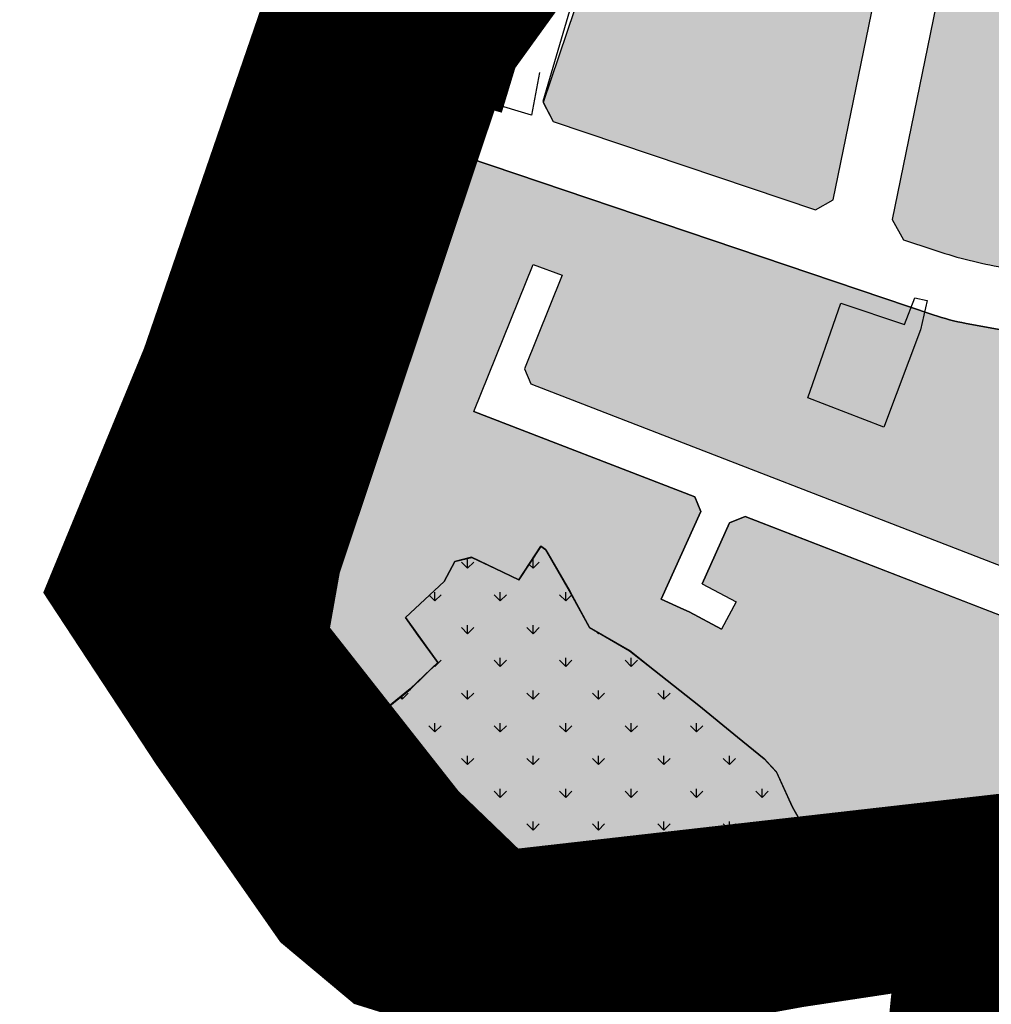
# Model space of a CAD drawing. Units: inches. Extents: x -8354 to 9589, y -9792 to 3020.
# Drawn here: x 1246 to 1372, y -3407 to -3279 of the extents above; entities that cross this region are included whole.
import ezdxf

# ---------------------------------------------------------------- set-up
doc = ezdxf.new("R2010")
doc.units = ezdxf.units.IN
doc.header["$MEASUREMENT"] = 0
for name, pattern in [('ACAD_ISO02W100', [15, 12, -3]), ('ACAD_ISO09W100', [45, 24, -3, 6, -3, 6, -3]), ('ACAD_ISO13W100', [36, 12, -3, 12, -3, 0, -3, 0, -3]), ('DASHED2', [0.375, 0.25, -0.125])]:
    doc.linetypes.add(name, pattern=pattern)
for name, color, linetype in [('h harim sabz t', 83, 'Continuous'), ('H Maskoni-T', 41, 'Continuous'), ('h sabz 2 -t', 70, 'Continuous'), ('h sabz t', 96, 'Continuous'), ('had harim sabz t', 101, 'Continuous'), ('had m', 101, 'ACAD_ISO13W100'), ('Had Maskoni-t', 101, 'Continuous'), ('had sabz t', 101, 'Continuous'), ('kabl', 5, 'Continuous'), ('line tafsili-new', 102, 'Continuous'), ('P001', 50, 'Continuous'), ('piyade-new', 101, 'Continuous')]:
    doc.layers.add(name, color=color, linetype=linetype)

# ---------------------------------------------------------------- blocks, each defined once
blk = doc.blocks.new('a')
at = {"layer": 'P001', "color": 6, "linetype": 'ACAD_ISO09W100', "const_width": 20}
blk.add_lwpolyline([(273457.0362300184, 3787445.277350559), (273407.2278077962, 3787398.428246711), (273405.0826878535, 3787395.410185419), (273390.9869863722, 3787405.428858809), (273372.0050654039, 3787379.840064397), (273359.5643060472, 3787365.152221), (273360.9937345535, 3787363.883122001), (273344.8572382032, 3787347.379384636), (273331.3462223573, 3787356.361333947), (273321.1041158835, 3787367.372351839), (273306.5570776696, 3787353.497539034), (273312.5805050196, 3787345.378890636), (273300.7560737411, 3787336.606050716), (273258.9030389183, 3787295.96909893), (273245.2766363332, 3787332.625772708), (273169.7008184956, 3787324.027637997), (273158.0580484156, 3787335.234669773), (273138.211441555, 3787360.456968926), (273140.3911177753, 3787372.728575713), (273162.2736676857, 3787438.078501897), (273170.1632241594, 3787449.009111584), (273201.0777646431, 3787520.41572664), (273159.2626720524, 3787560.631827908), (273161.2851546155, 3787562.29439551)], dxfattribs=at)

msp = doc.modelspace()

# ---------------------------------------------------------------- hatches: boundary and pattern name
at = {"layer": 'h harim sabz t', "linetype": 'Continuous'}
h = msp.add_hatch(color=256, dxfattribs=at)
edge = h.paths.add_edge_path()
edge.add_line((1317.50529115708, -3532.25134619453), (1306.622811661013, -3532.25134619453))
edge.add_line((1306.622811661013, -3532.25134619453), (1327.240961978472, -3484.222035042821))
edge.add_arc((1386.968679007225, -3509.862074370504), 64.99855227766149, 152.1564520930233, 156.7670186280728, ccw=False)
edge.add_line((1329.495253485771, -3479.503926254688), (1338.664107368821, -3462.184521128302))
edge.add_arc((1396.110648448218, -3492.596606185901), 64.99999999644209, 125.9570338609081, 152.1033441201411, ccw=False)
edge.add_line((1357.944052141303, -3439.981865609875), (1358.920870690168, -3439.319502493246))
edge.add_arc((1353.308630250361, -3431.042863244988), 9.999999999999954, 304.1404908738133, 353.4954006051505)
edge.add_line((1363.244257901706, -3432.17569296469), (1363.244202774976, -3432.176176356497))
edge.add_line((1363.244202774976, -3432.176176356497), (1366.866825235685, -3397.086598405028))
edge.add_line((1366.866825235685, -3397.086598405028), (1376.946934175355, -3395.823876838544))
edge.add_line((1376.946934175355, -3395.823876838544), (1372.952693415484, -3427.228115121248))
edge.add_line((1372.952693415484, -3427.228115121248), (1372.657647932557, -3437.888771796478))
edge.add_arc((1362.723754335117, -3436.740835387121), 10.00000000026005, 303.5904318449656, 353.408277278887, ccw=False)
edge.add_line((1368.256278806975, -3445.070971818986), (1365.681763861705, -3446.780855810614))
edge.add_arc((1396.110648450807, -3492.596606188682), 55.00000000038454, 123.5904318380376, 152.1033441190918)
edge.add_line((1347.502036765711, -3466.863303445159), (1338.385208281832, -3484.08442659338))
edge.add_arc((1386.968735662286, -3509.862101502881), 54.99861504135566, 152.0502637489821, 156.7670209074805)
edge.add_line((1336.43004430449, -3488.166748721498), (1317.50529115708, -3532.25134619453))
at = {"layer": 'H Maskoni-T'}
h = msp.add_hatch(color=256, dxfattribs=at)
edge = h.paths.add_edge_path()
edge.add_line((1594.823390732197, -3397.698375321804), (1594.462615321767, -3395.586812636228))
edge.add_line((1594.462615321767, -3395.586812636228), (1583.019946489627, -3387.312845867472))
edge.add_line((1583.019946489627, -3387.312845867472), (1583.276900653405, -3386.959010986956))
edge.add_line((1583.276900653405, -3386.959010986956), (1583.696662186905, -3385.611671752641))
edge.add_line((1583.696662186905, -3385.611671752641), (1584.163662683595, -3383.727673195647))
edge.add_line((1584.163662683595, -3383.727673195647), (1584.415264071342, -3383.385628218177))
edge.add_line((1584.415264071342, -3383.385628218177), (1596.74238849562, -3392.299127276866))
edge.add_line((1596.74238849562, -3392.299127276866), (1598.812660426394, -3391.945406683134))
edge.add_line((1598.812660426394, -3391.945406683134), (1610.02549748335, -3375.777985413904))
edge.add_line((1610.02549748335, -3375.777985413904), (1609.442928606438, -3373.058825221258))
edge.add_line((1609.442928606438, -3373.058825221258), (1586.037073938203, -3358.44046430138))
edge.add_line((1586.037073938203, -3358.44046430138), (1583.221492978189, -3358.9884010622))
edge.add_line((1583.221492978189, -3358.9884010622), (1543.532803600099, -3416.08656554238))
edge.add_line((1543.532803600099, -3416.08656554238), (1542.050352412187, -3418.20692247699))
edge.add_line((1542.050352412187, -3418.20692247699), (1542.978578618638, -3421.114448689269))
edge.add_arc((-276024.2306558968, -781048.1382036088), 825679.9281296424, 70.35584922152623, 70.356418039343, ccw=False)
edge.add_line((1550.698646763716, -3423.870103136982), (1569.431377652827, -3430.556693491871))
edge.add_line((1569.431377652827, -3430.556693491871), (1572.820113101652, -3429.429538133899))
edge.add_line((1572.820113101652, -3429.429538133899), (1594.823390732197, -3397.698375321804))
h = msp.add_hatch(color=256, dxfattribs=at)
edge = h.paths.add_edge_path()
edge.add_line((1370.773884656983, -3224.160433230801), (1369.599306112648, -3221.249534292026))
edge.add_arc((1430.381981651849, -3110.936036134203), 125.9507900789819, 239.41141350673172, 241.1452604316023, ccw=False)
edge.add_line((1366.289410280556, -3219.359944090592), (1364.370759467505, -3218.264603343206))
edge.add_arc((1370.815991180386, -3206.974829734319), 12.9999999989481, 232.351682778839, 240.27833697428912, ccw=False)
edge.add_arc((1367.559953456964, -3209.889137236531), 8.740195658722703, 206.0701936582497, 237.5898960731349, ccw=False)
edge.add_arc((1370.815991179043, -3206.974829732889), 12.99999999894822, 203.3223300201306, 211.3084069514108, ccw=False)
edge.add_line((1358.878193168812, -3212.121574202897), (1358.042997171664, -3210.184349386832))
edge.add_line((1358.042997171664, -3210.184349386832), (1354.409265747787, -3208.578215598474))
edge.add_line((1354.409265747787, -3208.578215598474), (1346.347071679103, -3205.014671463864))
edge.add_line((1346.347071679103, -3205.014671463864), (1340.384124938542, -3217.130607503811))
edge.add_line((1340.384124938542, -3217.130607503811), (1337.675199238843, -3223.192302971492))
edge.add_line((1337.675199238843, -3223.192302971492), (1333.681197848896, -3231.027298548138))
edge.add_line((1333.681197848896, -3231.027298548138), (1329.849112210939, -3238.645329618706))
edge.add_arc((1420.897867797962, -3279.998976449773), 100.0000000008711, 155.5728153169286, 160.2629227552268)
edge.add_line((1326.772647135453, -3246.228533227807), (1326.037836307338, -3249.499738469133))
edge.add_line((1326.037836307338, -3249.499738469133), (1322.927906353519, -3263.081773462584))
edge.add_line((1322.927906353519, -3263.081773462584), (1313.776684498791, -3290.185122719845))
edge.add_line((1313.776684498791, -3290.185122719845), (1315.057057190946, -3292.644987807488))
edge.add_line((1315.057057190946, -3292.644987807488), (1349.055409594583, -3304.124250485441))
edge.add_line((1349.055409594583, -3304.124250485441), (1351.352966979173, -3302.80500074557))
edge.add_line((1351.352966979173, -3302.80500074557), (1358.96682603008, -3265.761016778061))
edge.add_arc((1464.755425137306, -3287.50434448095), 108.0000000030763, 163.6708580529504, 168.3854245518237, ccw=False)
edge.add_line((1361.111884388983, -3257.139620510275), (1370.773884656983, -3224.160433230801))
h = msp.add_hatch(color=256, dxfattribs=at)
edge = h.paths.add_edge_path()
edge.add_arc((1437.2100972608, -3247.5624020918), 32.31671487568328, 193.0258773839164, 206.7182342135959, ccw=False)
edge.add_line((1405.724944223444, -3254.846302047717), (1403.938024616362, -3253.418761222036))
edge.add_line((1403.938024616362, -3253.418761222036), (1379.936102549107, -3253.560980773876))
edge.add_line((1379.936102549107, -3253.560980773876), (1379.912401604959, -3249.56105099001))
edge.add_line((1379.912401604959, -3249.56105099001), (1403.431336377425, -3249.421693303502))
edge.add_line((1403.431336377425, -3249.421693303502), (1404.781870071571, -3247.920268115001))
edge.add_line((1404.781870071571, -3247.920268115001), (1404.212379971314, -3242.232464462863))
edge.add_line((1404.212379971314, -3242.232464462863), (1400.178714785636, -3242.173800098589))
edge.add_line((1400.178714785636, -3242.173800098589), (1399.823573087486, -3236.931871750737))
edge.add_line((1399.823573087486, -3236.931871750737), (1401.661173609112, -3237.012240301231))
edge.add_line((1401.661173609112, -3237.012240301231), (1403.711091746138, -3237.177257429222))
edge.add_arc((1435.602514135911, -3234.543405124797), 32.00000000007003, 168.683988190265, 184.7212354085484, ccw=False)
edge.add_line((1404.224598571685, -3228.264359429358), (1404.26141492769, -3228.046441060836))
edge.add_line((1404.26141492769, -3228.046441060836), (1403.053637104951, -3227.821369566368))
edge.add_line((1403.053637104951, -3227.821369566368), (1403.557965063866, -3226.155317602093))
edge.add_line((1403.557965063866, -3226.155317602093), (1402.747476935996, -3225.002334241634))
edge.add_line((1402.747476935996, -3225.002334241634), (1385.920608321232, -3221.974648577506))
edge.add_line((1385.920608321232, -3221.974648577506), (1381.569795032641, -3222.377849679785))
edge.add_line((1381.569795032641, -3222.377849679785), (1379.016018613036, -3224.481728873095))
edge.add_line((1379.016018613036, -3224.481728873095), (1368.789183703045, -3259.388859324037))
edge.add_arc((1464.755425135981, -3287.504344479525), 100.0000000014654, 163.6708580542366, 168.385424552814)
edge.add_line((1366.803018556236, -3267.371633645492), (1358.990194838056, -3305.38364760845))
edge.add_line((1358.990194838056, -3305.38364760845), (1360.482443790328, -3307.982494133404))
edge.add_line((1360.482443790328, -3307.982494133404), (1364.265189063413, -3309.259706807668))
edge.add_arc((1383.45914083396, -3252.412611759147), 60.00000000021355, 251.3431711917363, 259.7274418762145)
edge.add_line((1372.759283125195, -3311.450845515235), (1382.205856933169, -3313.162905465691))
edge.add_arc((1371.862661152174, -3370.233198093596), 57.99999999654015, 70.772809456179, 79.72744187971779, ccw=False)
edge.add_line((1390.962918228846, -3315.468426760165), (1397.358208557152, -3317.698906068104))
edge.add_line((1397.358208557152, -3317.698906068104), (1409.457420446937, -3324.05050748528))
edge.add_line((1409.457420446937, -3324.05050748528), (1407.207967393011, -3341.651671401104))
edge.add_line((1407.207967393011, -3341.651671401104), (1409.286815788857, -3343.550588221169))
edge.add_line((1409.286815788857, -3343.550588221169), (1412.61651088009, -3338.615814955318))
edge.add_arc((1329.721698541803, -3282.683265509894), 100.0000000003232, 325.9908359841045, 329.5530213742532)
edge.add_line((1415.931545162251, -3333.3573451339), (1412.375831139883, -3331.853960121395))
edge.add_line((1412.375831139883, -3331.853960121395), (1414.164783747428, -3328.26750290242))
edge.add_line((1414.164783747428, -3328.26750290242), (1417.90087762175, -3329.847153993203))
edge.add_arc((1329.721698542851, -3282.683265508497), 100.0000000001315, 331.8592672146007, 340.6586043485045)
edge.add_line((1424.07788972245, -3315.802884861706), (1423.557292062118, -3315.847728691409))
edge.add_line((1423.557292062118, -3315.847728691409), (1423.545292376684, -3314.945729563357))
edge.add_line((1423.545292376684, -3314.945729563357), (1422.167535070473, -3315.032145583881))
edge.add_line((1422.167535070473, -3315.032145583881), (1421.680221240063, -3305.974235738972))
edge.add_line((1421.680221240063, -3305.974235738972), (1401.257519370321, -3306.111364766369))
edge.add_line((1401.257519370321, -3306.111364766369), (1401.340257665984, -3302.110719048297))
edge.add_line((1401.340257665984, -3302.110719048297), (1425.0362712357, -3301.951611243533))
edge.add_line((1425.0362712357, -3301.951611243533), (1425.987547167953, -3300.545495606372))
edge.add_line((1425.987547167953, -3300.545495606372), (1420.083236825214, -3285.523035725923))
edge.add_arc((1412.637668521171, -3288.449383759284), 8.000000011408142, 21.4564244297067, 28.22588415378332)
edge.add_line((1419.686387578052, -3284.665792893497), (1417.572924796403, -3283.733390826611))
edge.add_line((1417.572924796403, -3283.733390826611), (1406.933175463373, -3286.724884653343))
edge.add_arc((1378.783794665853, -3186.606892463164), 103.9999999974829, 277.8931538452863, 285.7039684070169, ccw=False)
edge.add_line((1393.065718541997, -3289.621583890515), (1383.749934381483, -3290.913121227986))
edge.add_line((1383.749934381483, -3290.913121227986), (1383.639076657155, -3290.246409874754))
edge.add_line((1383.639076657155, -3290.246409874754), (1383.574161205817, -3290.135203441484))
edge.add_line((1383.574161205817, -3290.135203441484), (1383.106162085574, -3288.026205822239))
edge.add_line((1383.106162085574, -3288.026205822239), (1382.984269461738, -3286.981013814798))
edge.add_line((1382.984269461738, -3286.981013814798), (1392.516413777162, -3285.659480374186))
edge.add_arc((1378.78379466562, -3186.606892460837), 99.99999999997245, 277.8931538450184, 285.7039684067653)
edge.add_line((1405.850506971152, -3282.874192646118), (1415.74311488625, -3280.092766637793))
edge.add_line((1415.74311488625, -3280.092766637793), (1416.513508275528, -3278.34652667108))
edge.add_line((1416.513508275528, -3278.34652667108), (1408.343891399008, -3262.092103379192))
h = msp.add_hatch(color=256, dxfattribs=at)
edge = h.paths.add_edge_path()
edge.add_line((1394.164305378594, -3325.057571475273), (1388.328400019933, -3323.022188327154))
edge.add_arc((1371.862661148624, -3370.233198096355), 50.00000000005677, 70.77280944270166, 79.72744187978238)
edge.add_line((1380.779209236176, -3321.03466996585), (1368.59198081822, -3318.825904534077))
edge.add_arc((1373.941909674212, -3289.30678765642), 30.00000000001566, 251.3431711885512, 259.7274418730587, ccw=False)
edge.add_line((1364.344933787388, -3317.730335180061), (1300.613455115263, -3296.211928178901))
edge.add_line((1300.613455115263, -3296.211928178901), (1298.127866221619, -3297.482912446717))
edge.add_line((1298.127866221619, -3297.482912446717), (1291.287103010601, -3319.611789424318))
edge.add_arc((1147.978403485987, -3275.310360097398), 149.9999999994803, 337.1844589685267, 342.82190197828675, ccw=False)
edge.add_line((1286.242104552015, -3333.475203150296), (1278.185646193129, -3352.626217606822))
edge.add_line((1278.185646193129, -3352.626217606822), (1278.589353472138, -3357.019760252322))
edge.add_line((1278.589353472138, -3357.019760252322), (1288.642558811842, -3372.315298699187))
edge.add_line((1288.642558811842, -3372.315298699187), (1292.339556615594, -3369.606972716162))
edge.add_line((1292.339556615594, -3369.606972716162), (1296.540687035331, -3366.20890957105))
edge.add_line((1296.540687035331, -3366.20890957105), (1300.114172846106, -3362.765153985815))
edge.add_line((1300.114172846106, -3362.765153985815), (1297.539689104798, -3359.260915467395))
edge.add_line((1297.539689104798, -3359.260915467395), (1295.910352648845, -3356.940053364141))
edge.add_line((1295.910352648845, -3356.940053364141), (1300.916352628059, -3352.276053957055))
edge.add_line((1300.916352628059, -3352.276053957055), (1302.305353065165, -3349.67805537709))
edge.add_line((1302.305353065165, -3349.67805537709), (1304.483643265934, -3349.152552239011))
edge.add_line((1304.483643265934, -3349.152552239011), (1310.619640257819, -3352.075544700837))
edge.add_line((1310.619640257819, -3352.075544700837), (1313.478640825165, -3347.723546656659))
edge.add_line((1313.478640825165, -3347.723546656659), (1314.076640481273, -3348.15554578078))
edge.add_line((1314.076640481273, -3348.15554578078), (1317.194396748118, -3353.529838680635))
edge.add_line((1317.194396748118, -3353.529838680635), (1319.774570536827, -3358.255421035802))
edge.add_line((1319.774570536827, -3358.255421035802), (1324.939567816587, -3361.247414183217))
edge.add_line((1324.939567816587, -3361.247414183217), (1327.379309340407, -3363.170683245519))
edge.add_line((1327.379309340407, -3363.170683245519), (1333.933305410579, -3368.337673225319))
edge.add_line((1333.933305410579, -3368.337673225319), (1338.962397883324, -3372.472115910026))
edge.add_line((1338.962397883324, -3372.472115910026), (1342.432395774549, -3375.256110564685))
edge.add_line((1342.432395774549, -3375.256110564685), (1344.003062356523, -3376.980133500761))
edge.add_line((1344.003062356523, -3376.980133500761), (1346.095646187108, -3381.550327500673))
edge.add_line((1346.095646187108, -3381.550327500673), (1349.347625880646, -3387.262797108731))
edge.add_arc((1365.605015761934, -3485.93243415215), 100.0000000001615, 97.14017114981539, 99.35632620941158, ccw=False)
edge.add_line((1353.175296870902, -3386.7079306849), (1374.716843640459, -3383.696572573735))
edge.add_line((1374.716843640459, -3383.696572573735), (1375.57683354584, -3381.825137923351))
edge.add_line((1375.57683354584, -3381.825137923351), (1381.237846007248, -3370.643580044499))
edge.add_line((1381.237846007248, -3370.643580044499), (1383.04054686488, -3367.226456580097))
edge.add_line((1383.04054686488, -3367.226456580097), (1384.924039362957, -3363.687398187695))
edge.add_line((1384.924039362957, -3363.687398187695), (1385.989774662563, -3361.684895142327))
edge.add_line((1385.989774662563, -3361.684895142327), (1339.939685982679, -3343.850960725332))
edge.add_line((1339.939685982679, -3343.850960725332), (1337.923331823344, -3344.67621920432))
edge.add_line((1337.923331823344, -3344.67621920432), (1334.356224773595, -3352.571661176505))
edge.add_line((1334.356224773595, -3352.571661176505), (1338.766497040311, -3354.939357454302))
edge.add_line((1338.766497040311, -3354.939357454302), (1336.874476308962, -3358.463596031415))
edge.add_line((1336.874476308962, -3358.463596031415), (1332.705477081034, -3356.225429466339))
edge.add_line((1332.705477081034, -3356.225429466339), (1331.979582940023, -3355.897475485569))
edge.add_line((1331.979582940023, -3355.897475485569), (1329.067046785987, -3354.563473325102))
edge.add_line((1329.067046785987, -3354.563473325102), (1334.18766059217, -3343.229496350391))
edge.add_line((1334.18766059217, -3343.229496350391), (1333.40647601758, -3341.320827965038))
edge.add_line((1333.40647601758, -3341.320827965038), (1304.782025731661, -3330.235364640476))
edge.add_line((1304.782025731661, -3330.235364640476), (1312.482340158223, -3311.184952103878))
edge.add_line((1312.482340158223, -3311.184952103878), (1316.227435973151, -3312.593423765497))
edge.add_line((1316.227435973151, -3312.593423765497), (1311.323349640616, -3324.726028043656))
edge.add_line((1311.323349640616, -3324.726028043656), (1312.159992732018, -3326.658421333293))
edge.add_line((1312.159992732018, -3326.658421333293), (1378.681007909849, -3352.420183275705))
edge.add_line((1378.681007909849, -3352.420183275705), (1380.539782220408, -3351.534164357344))
edge.add_line((1380.539782220408, -3351.534164357344), (1385.648707978105, -3335.677518985579))
edge.add_line((1385.648707978105, -3335.677518985579), (1389.279666864573, -3337.451398449829))
edge.add_line((1389.279666864573, -3337.451398449829), (1384.276072021834, -3352.981126767462))
edge.add_line((1384.276072021834, -3352.981126767462), (1385.214836446013, -3354.950555592655))
edge.add_line((1385.214836446013, -3354.950555592655), (1394.452432045973, -3358.528022624897))
edge.add_line((1394.452432045973, -3358.528022624897), (1398.893943130881, -3351.948853394827))
edge.add_line((1398.893943130881, -3351.948853394827), (1402.035887336735, -3347.762409117418))
edge.add_line((1402.035887336735, -3347.762409117418), (1398.745999162462, -3344.757272234997))
edge.add_line((1398.745999162462, -3344.757272234997), (1400.563754445551, -3330.533988652164))
edge.add_line((1400.563754445551, -3330.533988652164), (1399.04647002174, -3327.620512279096))
edge.add_line((1399.04647002174, -3327.620512279096), (1394.164305378594, -3325.057571475273))
at = {"layer": 'h sabz 2 -t'}
h = msp.add_hatch(color=256, dxfattribs=at)
edge = h.paths.add_edge_path()
edge.add_line((1343.999394670505, -3376.976107710386), (1342.432395769892, -3375.25611056515))
edge.add_line((1342.432395769892, -3375.25611056515), (1338.962397868889, -3372.472115894659))
edge.add_line((1338.962397868889, -3372.472115894659), (1333.933305443757, -3368.337673219266))
edge.add_line((1333.933305443757, -3368.337673219266), (1327.379309340407, -3363.170683245519))
edge.add_line((1327.379309340407, -3363.170683245519), (1324.939567823572, -3361.247414184614))
edge.add_line((1324.939567823572, -3361.247414184614), (1319.77457053706, -3358.255421036268))
edge.add_line((1319.77457053706, -3358.255421036268), (1317.194396737524, -3353.529838665268))
edge.add_line((1317.194396737524, -3353.529838665268), (1314.076640480109, -3348.155545779383))
edge.add_line((1314.076640480109, -3348.155545779383), (1313.478640824816, -3347.723546657125))
edge.add_line((1313.478640824816, -3347.723546657125), (1310.619640257702, -3352.075544700372))
edge.add_line((1310.619640257702, -3352.075544700372), (1304.483643266283, -3349.152552239476))
edge.add_line((1304.483643266283, -3349.152552239476), (1302.305353065398, -3349.678055378022))
edge.add_line((1302.305353065398, -3349.678055378022), (1300.916352628408, -3352.276053955658))
edge.add_line((1300.916352628408, -3352.276053955658), (1295.910352648845, -3356.940053365072))
edge.add_line((1295.910352648845, -3356.940053365072), (1297.539689091411, -3359.260915439455))
edge.add_line((1297.539689091411, -3359.260915439455), (1300.114172845989, -3362.765153985815))
edge.add_line((1300.114172845989, -3362.765153985815), (1296.540687033584, -3366.20890957105))
edge.add_line((1296.540687033584, -3366.20890957105), (1292.339556614313, -3369.606972714765))
edge.add_line((1292.339556614313, -3369.606972714765), (1288.748678623377, -3372.237558041113))
edge.add_line((1288.748678623377, -3372.237558041113), (1297.340386990485, -3385.533857904719))
edge.add_arc((1313.73329641827, -3374.076435834334), 20.00000000016318, 214.9506801886166, 279.4501859544057)
edge.add_line((1317.017097379108, -3393.805010320498), (1349.300067794304, -3387.17925595806))
edge.add_line((1349.300067794304, -3387.17925595806), (1346.087070786188, -3381.535263843248))
edge.add_line((1346.087070786188, -3381.535263843248), (1343.999394670505, -3376.976107710386))
at = {"layer": 'h sabz t'}
h = msp.add_hatch(dxfattribs=at)
h.set_pattern_fill('GRASS', color=256, scale=6, style=0)
h.set_pattern_definition([(90, (-692537.4965540118, -3909032.251346195), (-4.242640685999999, 4.242640685999999), [1.125, -7.360281378]), (45, (-692537.4965540118, -3909032.251346195), (-4.242640687119284, 4.242640687119285), [1.125, -4.875]), (135, (-692537.4965540118, -3909032.251346195), (-4.242640687119285, -4.242640687119284), [1.125, -4.875])])
edge = h.paths.add_edge_path()
edge.add_line((1343.999394670505, -3376.976107710386), (1342.432395769892, -3375.25611056515))
edge.add_line((1342.432395769892, -3375.25611056515), (1338.962397868889, -3372.472115894659))
edge.add_line((1338.962397868889, -3372.472115894659), (1333.933305443757, -3368.337673219266))
edge.add_line((1333.933305443757, -3368.337673219266), (1327.379309340407, -3363.170683245519))
edge.add_line((1327.379309340407, -3363.170683245519), (1324.939567823572, -3361.247414184614))
edge.add_line((1324.939567823572, -3361.247414184614), (1319.77457053706, -3358.255421036268))
edge.add_line((1319.77457053706, -3358.255421036268), (1317.194396737524, -3353.529838665268))
edge.add_line((1317.194396737524, -3353.529838665268), (1314.076640480109, -3348.155545779383))
edge.add_line((1314.076640480109, -3348.155545779383), (1313.478640824816, -3347.723546657125))
edge.add_line((1313.478640824816, -3347.723546657125), (1310.619640257702, -3352.075544700372))
edge.add_line((1310.619640257702, -3352.075544700372), (1304.483643266283, -3349.152552239476))
edge.add_line((1304.483643266283, -3349.152552239476), (1302.305353065398, -3349.678055378022))
edge.add_line((1302.305353065398, -3349.678055378022), (1300.916352628408, -3352.276053955658))
edge.add_line((1300.916352628408, -3352.276053955658), (1295.910352648845, -3356.940053365072))
edge.add_line((1295.910352648845, -3356.940053365072), (1297.539689091411, -3359.260915439455))
edge.add_line((1297.539689091411, -3359.260915439455), (1300.114172845989, -3362.765153985815))
edge.add_line((1300.114172845989, -3362.765153985815), (1296.540687033584, -3366.20890957105))
edge.add_line((1296.540687033584, -3366.20890957105), (1292.339556614313, -3369.606972714765))
edge.add_line((1292.339556614313, -3369.606972714765), (1288.748678623377, -3372.237558041113))
edge.add_line((1288.748678623377, -3372.237558041113), (1297.340386990485, -3385.533857904719))
edge.add_arc((1313.73329641827, -3374.076435834334), 20.00000000016318, 214.9506801886166, 279.4501859544057)
edge.add_line((1317.017097379108, -3393.805010320498), (1349.300067794304, -3387.17925595806))
edge.add_line((1349.300067794304, -3387.17925595806), (1346.087070786188, -3381.535263843248))
edge.add_line((1346.087070786188, -3381.535263843248), (1343.999394670505, -3376.976107710386))

# ---------------------------------------------------------------- linework, layer by layer
at = {"color": 240, "linetype": 'ACAD_ISO02W100', "lineweight": 90, "true_color": 0xed1f24, "const_width": 20, "elevation": -1758.228157342073}
msp.add_lwpolyline([(1302.342084102262, -3550.413968389254), (1330.571145765791, -3484.655286582984), (1345.232748040422, -3457.489424869749), (1352.830480150924, -3448.778214503411), (1362.876595512747, -3441.2205549873), (1365.896011987747, -3437.523347847029), (1367.075581123079, -3424.374756854824), (1370.135649010264, -3393.89781580526), (1345.828755413839, -3397.567611984308), (1316.931044360203, -3402.805391318961), (1311.558889895956, -3403.513565504323), (1294.119143698177, -3398.082472026679), (1287.119162079429, -3392.226464570365), (1271.855181380133, -3370.383299490768), (1260.205294115456, -3352.658475165121), (1271.377787792315, -3325.572309616353), (1288.655081409279, -3275.312803707882), (1301.709369696082, -3279.142203073814), (1311.405822577961, -3247.270042167376), (1316.860752892173, -3231.487093966785), (1334.896293544605, -3196.109465660858), (1309.23663382976, -3175.416713321913)], dxfattribs=at)
at = {"layer": 'had harim sabz t', "ltscale": 2}
msp.add_lwpolyline([(1317.50529115708, -3532.25134619453), (1306.622811661013, -3532.25134619453), (1327.240961978472, -3484.222035042821, -0.0201201059435919), (1329.495253485771, -3479.503926254688), (1338.664107368821, -3462.184521128302, -0.114582341631524), (1357.944052141303, -3439.981865609875), (1358.920870690168, -3439.319502493246, 0.2187434189892151), (1363.244257901706, -3432.17569296469), (1363.244202774976, -3432.176176356497), (1366.866825235685, -3397.086598405028), (1376.946934175355, -3395.823876838544), (1372.952693415484, -3427.228115121248), (1372.657647932557, -3437.888771796478, -0.2208609469303244), (1368.256278806975, -3445.070971818986), (1365.681763861705, -3446.780855810614, 0.1250569313725219), (1347.502036765711, -3466.863303445159), (1338.385208281832, -3484.08442659338, 0.0205836418718737), (1336.43004430449, -3488.166748721498)], format="xyb", close=True, dxfattribs=at)
at = {"layer": 'had m', "linetype": 'DASHED2', "ltscale": 80}
for p, q in [((1324.139596617548, -3227.283146756236), (1312.258851718274, -3291.838321932126)), ((1295.441881522187, -3286.777025010902), (1280.07961489493, -3334.514807567)), ((1312.258851718274, -3291.838321932126), (1295.441881522187, -3286.777025010902)), ((1280.07961489493, -3334.514807567), (1270.218270231271, -3355.782141842414)), ((1270.218270231271, -3355.782141842414), (1284.815111717442, -3374.218183120247)), ((1284.815111717442, -3374.218183120247), (1293.959357111366, -3388.369574624579)), ((1319.224787040032, -3397.848219448235), (1351.780162067618, -3391.16758127464))]:
    msp.add_line(p, q, dxfattribs=at)
for centre, radius, start, end in [((1312.691500886698, -3376.850803807235), 21.99034541707395, 211.5881919563855, 287.2833813032248), ((1355.800553655481, -3410.759325747255), 20.00000000000008, 23.46614773617627, 101.5965875865316)]:
    msp.add_arc(centre, radius, start, end, dxfattribs=at)
at = {"layer": 'Had Maskoni-t', "ltscale": 2}
msp.add_lwpolyline([(1370.773884656983, -3224.160433230801), (1369.599306112648, -3221.249534292026, -0.0075654787266138), (1366.289410280556, -3219.359944090592), (1364.370759467505, -3218.264603343206, -0.0346003513506472), (1362.875421135248, -3217.267902518036, -0.1384043736997421), (1359.709017478422, -3213.730207974436, -0.0348599446896877), (1358.878193168812, -3212.121574202897), (1358.042997171664, -3210.184349386832), (1354.409265747787, -3208.578215598474), (1346.347071679103, -3205.014671463864), (1340.384124938542, -3217.130607503811), (1337.675199238843, -3223.192302971492), (1333.681197848896, -3231.027298548138), (1329.849112210939, -3238.645329618706, 0.0204673115424159), (1326.772647135453, -3246.228533227807), (1326.037836307338, -3249.499738469133), (1322.927906353519, -3263.081773462584), (1313.776684498791, -3290.185122719845), (1315.057057190946, -3292.644987807488), (1349.055409594583, -3304.124250485441), (1351.352966979173, -3302.80500074557), (1358.96682603008, -3265.761016778061, -0.0205740792681136), (1361.111884388983, -3257.139620510275)], format="xyb", close=True, dxfattribs=at)
msp.add_lwpolyline([(1380.779209236176, -3321.03466996585), (1368.59198081822, -3318.825904534077, -0.0365996111950417), (1364.344933787388, -3317.730335180061), (1300.613455115263, -3296.211928178901), (1298.127866221619, -3297.482912446717), (1291.287103010601, -3319.611789424318, -0.0246029477724543), (1286.242104552015, -3333.475203150296), (1278.185646193129, -3352.626217606822), (1278.589353472138, -3357.019760252322), (1288.642558811842, -3372.315298699187), (1292.339556615594, -3369.606972716162), (1296.540687035331, -3366.20890957105), (1300.114172846106, -3362.765153985815), (1297.539689104798, -3359.260915467395), (1295.910352648845, -3356.940053364141), (1300.916352628059, -3352.276053957055), (1302.305353065165, -3349.67805537709), (1304.483643265934, -3349.152552239011), (1310.619640257819, -3352.075544700837), (1313.478640825165, -3347.723546656659), (1314.076640481273, -3348.15554578078), (1317.194396748118, -3353.529838680635), (1319.774570536827, -3358.255421035802), (1324.939567816587, -3361.247414183217), (1327.379309340407, -3363.170683245519), (1333.933305410579, -3368.337673225319), (1338.962397883324, -3372.472115910026), (1342.432395774549, -3375.256110564685), (1344.003062356523, -3376.980133500761), (1346.095646187108, -3381.550327500673), (1349.347625880646, -3387.262797108731, -0.0096701020341556), (1353.175296870902, -3386.7079306849), (1374.716843640459, -3383.696572573735)], format="xyb", dxfattribs=at)
msp.add_lwpolyline([(1385.989774662563, -3361.684895142327), (1339.939685982679, -3343.850960725332), (1337.923331823344, -3344.67621920432), (1334.356224773595, -3352.571661176505), (1338.766497040311, -3354.939357454302), (1336.874476308962, -3358.463596031415), (1332.705477081034, -3356.225429466339), (1331.979582940023, -3355.897475485569), (1329.067046785987, -3354.563473325102), (1334.18766059217, -3343.229496350391), (1333.40647601758, -3341.320827965038), (1304.782025731661, -3330.235364640476), (1312.482340158223, -3311.184952103878), (1316.227435973151, -3312.593423765497), (1311.323349640616, -3324.726028043656), (1312.159992732018, -3326.658421333293), (1378.681007909849, -3352.420183275705)], dxfattribs=at)
at = {"layer": 'had sabz t', "ltscale": 2, "extrusion": (-0.0008075802919268002, 0.0013834629127887, 0.9999987169213974)}
msp.add_line((1344.007855964852, -3376.990602719011), (1346.094853713903, -3381.548596745236), dxfattribs=at)
msp.add_line((1344.007855964852, -3376.990602719011), (1346.094853713903, -3381.548596745236), dxfattribs=at)
at = {"layer": 'had sabz t'}
msp.add_lwpolyline([(1343.999394670505, -3376.976107710386), (1342.432395769892, -3375.25611056515), (1338.962397868889, -3372.472115894659), (1333.933305443757, -3368.337673219266), (1327.379309340407, -3363.170683245519), (1324.939567823572, -3361.247414184614), (1319.77457053706, -3358.255421036268), (1317.194396737524, -3353.529838665268), (1314.076640480109, -3348.155545779383), (1313.478640824816, -3347.723546657125), (1310.619640257702, -3352.075544700372), (1304.483643266283, -3349.152552239476), (1302.305353065398, -3349.678055378022), (1300.916352628408, -3352.276053955658), (1295.910352648845, -3356.940053365072), (1297.539689091411, -3359.260915439455), (1300.114172845989, -3362.765153985815), (1296.540687033584, -3366.20890957105), (1292.339556614313, -3369.606972714765), (1288.748678623377, -3372.237558041113), (1297.340386990485, -3385.533857904719, 0.289105574850439), (1317.017097379108, -3393.805010320498), (1349.300067794304, -3387.17925595806), (1346.087070786188, -3381.535263843248)], format="xyb", close=True, dxfattribs=at)
at = {"layer": 'had sabz t', "ltscale": 2, "elevation": -8.974624626867351}
msp.add_lwpolyline([(1349.313910702038, -3387.190638802825), (1313.511485081077, -3394.538725879854), (1307.773732868516, -3394.538725879854), (1303.909564089057, -3392.491083382508), (1298.288881303653, -3386.99168246041), (1288.812015753499, -3372.325536829765), (1288.762273212573, -3372.24912279646), (1292.353399526704, -3369.618355553942), (1296.554529940853, -3366.220292414884), (1300.128015753491, -3362.776536829649), (1297.553532009156, -3359.272298292136), (1295.924195556696, -3356.95143620844), (1300.930195536259, -3352.287436799491), (1302.319195973365, -3349.689438220924), (1304.497486173319, -3349.16393508331), (1310.63348316532, -3352.086927544671), (1313.492483732551, -3347.734929500493), (1314.090483388658, -3348.166928624148), (1317.208239646423, -3353.541221530522), (1319.788413444212, -3358.266803879636), (1324.953410729095, -3361.258797025653), (1327.393152248025, -3363.182066089353), (1333.947148327859, -3368.349056077535), (1338.976240772548, -3372.483498755256), (1342.446238681585, -3375.267493409915), (1344.013237578123, -3376.987490553288), (1346.100913694505, -3381.546646687081), (1349.313910702038, -3387.190638802825)], close=True, dxfattribs=at)
at = {"layer": 'kabl', "color": 5}
for p, q in [((1360.598172844708, -3318.984153999947, -1758.228157342073), (1361.932172844739, -3315.50115399994, -1758.228157342073)), ((1361.932172844739, -3315.50115399994, -1758.228157342073), (1363.553172844724, -3315.853153999895, -1758.228157342073)), ((1348.084172844712, -3328.477154000197, -1758.228157342073), (1352.368172844697, -3316.229154000059, -1758.228157342073)), ((1352.368172844697, -3316.229154000059, -1758.228157342073), (1360.598172844708, -3318.984153999947, -1758.228157342073)), ((1363.553172844724, -3315.853153999895, -1758.228157342073), (1362.673172844719, -3319.679154000245, -1758.228157342073)), ((1362.673172844719, -3319.679154000245, -1758.228157342073), (1358.013172844716, -3332.083153999876, -1758.228157342073)), ((1357.947172844724, -3332.263154000044, -1758.228157342073), (1348.084172844712, -3328.477154000197, -1758.228157342073)), ((1358.013172844716, -3332.083153999876, -1758.228157342073), (1357.947172844724, -3332.263154000044, -1758.228157342073))]:
    msp.add_line(p, q, dxfattribs=at)
at = {"layer": 'line tafsili-new'}
for p, q in [((1358.990194838056, -3305.38364760845), (1360.482443790328, -3307.982494133404)), ((1360.482443790328, -3307.982494133404), (1364.265189063413, -3309.259706807668)), ((1278.185646193013, -3352.626217607288), (1278.589353472021, -3357.019760253252)), ((1278.589353472021, -3357.019760253252), (1297.020115390331, -3385.061406473508)), ((1353.175296863568, -3386.707930685832), (1380.674351216204, -3383.263161466337)), ((1317.753730857888, -3393.668171513705), (1345.502843556836, -3387.973755757669))]:
    msp.add_line(p, q, dxfattribs=at)
for points in [[(2616.600641338531, -2426.054501421163), (2616.600641338531, -2426.054501421163, -0.2109150210232212), (2615.784971415675, -2418.018509660261, -0.0712763279436666), (2617.036390312043, -2415.472829188099, 0.0271285055538187), (2618.947612300659, -2412.320006572986, 0.0212935351289435), (2620.201760301627, -2409.711326049986), (2620.836638329811, -2408.123688608753), (2621.074123034281, -2407.462719554426, 0.0938603602422907), (2622.932917103199, -2394.946457534442, 0.0186222440355662), (2622.665761596085, -2391.482853479562, -0.0633605600806845), (2622.676270974013, -2390.630689774054), (2622.710352876251, -2390.189439429315, -0.2306909650255014), (2627.377775232801, -2382.663815264935), (2630.535429446403, -2380.704788004859), (2636.100662308656, -2377.252189068468, 1.721337546e-07), (2641.171700166915, -2374.10618235997, 6.30265787346e-05), (2643.722313898992, -2372.523814383773), (2643.722313898992, -2372.523814383773), (2651.366139869582, -2367.781682999218), (2653.106654528672, -2366.727769248532), (2653.106654528672, -2366.727769248532), (2661.455370352631, -2361.548333258713), (2666.361882154508, -2358.504396400759), (2672.560110527584, -2354.659095184757)], [(1338.719375608632, -3202.396212752788), (1323.997661869884, -3232.308829760058, 0.0430301320652766), (1317.264721117242, -3249.598797022244), (1306.139353467528, -3287.524785596291), (1303.681484013706, -3288.804119549571), (1289.055892459493, -3283.865909448704)], [(1346.505777165903, -3204.692202454778), (1331.175454901559, -3235.84143321856, 0.0430301320656253), (1324.941250500995, -3251.850662165201), (1313.725120307905, -3290.08605706959), (1315.057057190481, -3292.644987807954), (1349.055409594117, -3304.124250484976), (1351.352966979057, -3302.805000746036), (1358.966826029847, -3265.761016778993)], [(1366.80301855612, -3267.371633645958), (1358.990194838172, -3305.383647607984), (1360.482443789746, -3307.982494132007), (1364.265189063413, -3309.259706807668, 0.0365996111950458), (1372.759283125195, -3311.450845515235), (1382.205856933169, -3313.162905465691, -0.0390918495683374), (1390.962918228846, -3315.468426760165), (1397.358208559015, -3317.698906070432), (1409.457420447053, -3324.050507485746)], [(1287.345976620241, -3291.732273727534), (1287.345976620241, -3291.732273727534), (1288.650194064043, -3294.282854780434), (1281.87860382677, -3316.187967219269, -0.024602947760242), (1276.833605370861, -3330.051380938264), (1266.547761365566, -3354.501870035073, 0.2499352891470352), (1267.19350353375, -3361.529476177292), (1286.992206773631, -3391.652388856626, 0.3070730220936355), (1320.165991521468, -3405.423212921126), (1351.269312088172, -3399.040477709258), (1377.103875661296, -3395.804216991058)], [(1278.185646193013, -3352.626217607288), (1286.242104552015, -3333.475203150296, 0.0246029477724543), (1291.287103010601, -3319.611789424318), (1298.127866221619, -3297.482912446717), (1300.613455114215, -3296.211928178901), (1364.344933787388, -3317.730335180061, 0.0365996111950417), (1368.59198081822, -3318.825904534077), (1380.779209238504, -3321.034669966316)]]:
    msp.add_lwpolyline(points, format="xyb", dxfattribs=at)
for points in [[(1304.782025731661, -3330.235364641408), (1312.482340158223, -3311.184952103412)], [(1312.482340158223, -3311.184952103412), (1316.227435973267, -3312.593423765032)], [(1316.227435973267, -3312.593423765032), (1311.323349640732, -3324.726028043656), (1312.159992731786, -3326.658421333758), (1378.681007909499, -3352.42018327524), (1380.539782220408, -3351.53416435781), (1385.648707977989, -3335.677518986044)], [(1304.782025731778, -3330.235364641408), (1333.406476017697, -3341.320827964572), (1334.187660592286, -3343.229496349926), (1329.068893082234, -3354.559386729142)], [(1334.356224773362, -3352.57166117697), (1337.923331823344, -3344.67621920432), (1339.939685983494, -3343.850960726263), (1391.077070106779, -3363.655064926827)], [(1334.356224773595, -3352.57166117697), (1338.766497040544, -3354.939357453837)], [(1329.067046785871, -3354.563473325102), (1331.979583103586, -3355.897475493951), (1332.705477081848, -3356.225429462148)], [(1338.76649704066, -3354.939357453837), (1336.874476309311, -3358.463596031415)], [(1332.705477081965, -3356.225429462148), (1336.874476309311, -3358.463596031415)]]:
    msp.add_lwpolyline(points, dxfattribs=at)
for centre, radius, start, end in [((1313.733296418007, -3374.076435834514), 20.00000000008656, 213.3154743814523, 281.5967129051884), ((1365.605015752864, -3485.932434153157), 100, 97.14017115094208, 101.5967129051885)]:
    msp.add_arc(centre, radius, start, end, dxfattribs=at)
at = {"layer": 'piyade-new'}
for p, q in [((1287.904831769787, -3291.920966549656), (1287.345976620241, -3291.732273727534)), ((1283.760303662651, -3316.872731662235), (1290.129054238465, -3296.270747111989)), ((1268.391277379849, -3355.277401275812), (1278.715305207091, -3330.736145380298)), ((1276.569877213709, -3357.588549002884), (1295.348797287586, -3386.159903537361)), ((1288.663524876376, -3390.553891792773), (1268.864821636494, -3360.430979113439)), ((1353.501108306371, -3388.682747878479), (1382.014187086634, -3385.110953194434)), ((1318.15577430176, -3395.627345081763), (1345.828654999639, -3389.948572950317)), ((1375.310913010178, -3394.013187838598), (1354.804354097372, -3396.582016644412)), ((1347.131900790058, -3397.847841716251), (1319.763948077479, -3403.464039353067))]:
    msp.add_line(p, q, dxfattribs=at)
msp.add_lwpolyline([(1276.096332957064, -3352.434971165257), (1284.36040471462, -3332.790438712919, 0.0246029477772844), (1289.405403174254, -3318.927024984146), (1295.762288732248, -3298.363422042104, -0.4217931239139371), (1300.613455114215, -3296.211928178901), (1300.613455114215, -3296.211928178901)], format="xyb", dxfattribs=at)
for centre, radius, start, end in [((1286.785184582955, -3295.237047094266), 3.499999999954295, 342.8219019806499, 71.34317118470669), ((1140.45160414095, -3272.571302333726), 149.9999999971327, 337.1844589684078, 342.8219019806499), ((1281.166001996169, -3354.567682077056), 5.5, 157.1844589684078, 213.3154743850874), ((1273.460946419187, -3357.410112187146), 5.500000000405213, 157.1844589684078, 213.3154743850874), ((1313.733296418007, -3374.076435834514), 22.00000000008656, 213.3154743814523, 281.5967129051884), ((1365.930827195667, -3487.907251345804), 100, 97.14017115094208, 101.5967129051885), ((1313.733296417891, -3374.076435834514), 30.00000000004948, 213.3154743814523, 281.5967129051884), ((1367.234072986086, -3495.806520111738), 99.99999999994834, 97.14017115094208, 101.5967129051885)]:
    msp.add_arc(centre, radius, start, end, dxfattribs=at)

# ---------------------------------------------------------------- block references
at = {"layer": 'kabl', "color": 1, "linetype": 'ACAD_ISO02W100', "lineweight": 60}
msp.add_blockref('a', (-271862.7092511285, -3790721.39457331), dxfattribs=at)

doc.saveas('drawing.dxf')
